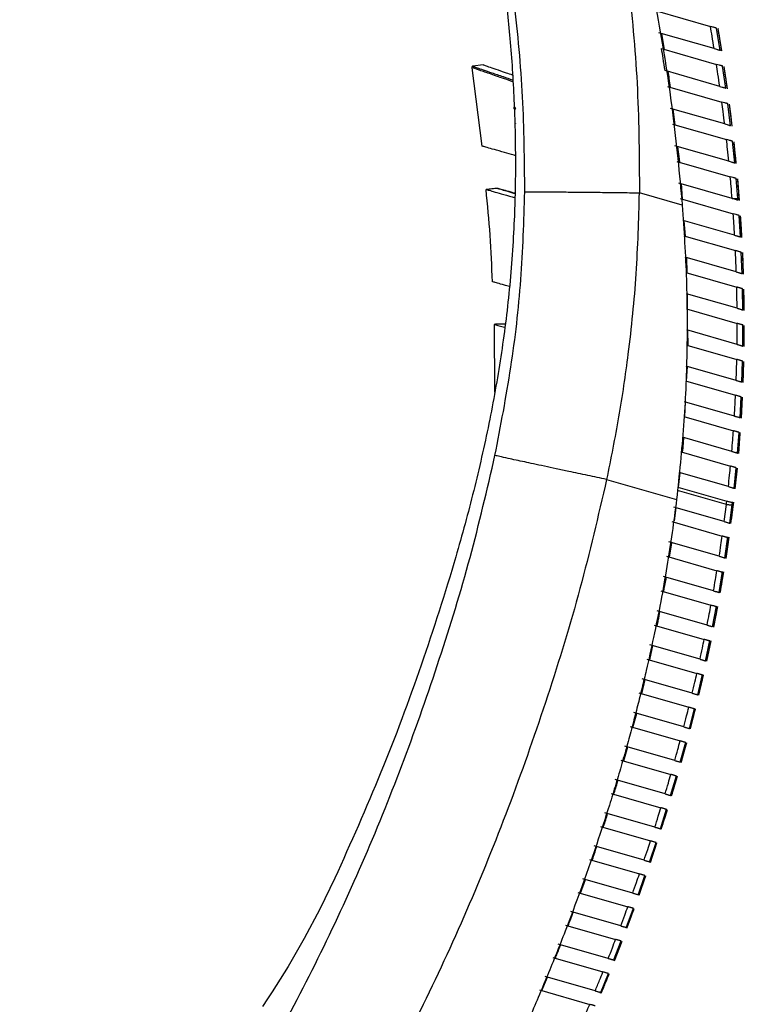
# Paper-space layout '_Front' of a CAD drawing. Units: millimetres. Extents: x 21 to 744, y 145 to 1401.
# Drawn here: x 167 to 292, y 727 to 897 of the extents above; entities that cross this region are included whole.
import ezdxf

# ---------------------------------------------------------------- set-up
doc = ezdxf.new("R2010")
doc.units = ezdxf.units.MM

psp = doc.layouts.new('_Front')

# ---------------------------------------------------------------- linework, layer by layer
at = {"color": 7, "linetype": 'Continuous', "lineweight": 25}
for p, q in [((276.3, 898.6), (285.87, 895.85)), ((286.5, 892.03), (276.98, 894.76)), ((277.93, 891.89), (277.47, 894.62)), ((287.55, 891.7), (286.92, 895.55)), ((287.84, 891.62), (287.21, 895.47)), ((277.43, 892.03), (286.93, 889.31)), ((287.83, 891.65), (287.54, 891.73)), ((246.62, 889.24), (244.86, 888.98)), ((288.52, 885.18), (287.97, 889.01)), ((288.8, 885.1), (288.25, 888.93)), ((244.67, 888.72), (246.38, 875.21)), ((287.48, 885.51), (278.03, 888.22)), ((278.44, 885.5), (287.85, 882.8)), ((289.36, 878.7), (288.88, 882.51)), ((289.64, 878.62), (289.16, 882.43)), ((251.84, 881.74), (252.08, 881.89)), ((251.9, 881.67), (251.87, 881.7)), ((252.01, 881.96), (252.24, 881.7)), ((288.33, 879.03), (278.96, 881.71)), ((279.79, 878.87), (279.45, 881.57)), ((252.19, 879.14), (252.21, 879.11)), ((279.31, 879.01), (288.64, 876.33)), ((290.07, 872.26), (289.67, 876.04)), ((290.11, 874.42), (289.94, 875.96)), ((289.04, 872.58), (279.75, 875.24)), ((280.54, 872.97), (280.27, 875.09)), ((290.11, 874.44), (290.11, 874.45)), ((290.34, 872.19), (290.11, 874.43)), ((280.04, 872.56), (289.3, 869.9)), ((280.58, 872.4), (280.54, 872.97)), ((289.62, 866.17), (280.41, 868.81)), ((281.06, 866.03), (280.86, 868.77)), ((290.62, 866.16), (290.32, 869.61)), ((290.89, 865.78), (290.58, 869.54)), ((281.01, 865.01), (273.61, 867.13)), ((280.63, 866.15), (289.81, 863.52)), ((290.61, 865.87), (290.58, 866.19)), ((290.05, 859.81), (281.15, 862.36)), ((281.54, 859.65), (281.34, 862.3)), ((291.06, 859.49), (290.83, 863.22)), ((291.31, 859.42), (291.08, 863.15)), ((281.3, 859.72), (290.19, 857.17)), ((291.34, 853.17), (291.19, 856.88)), ((291.58, 853.1), (291.44, 856.81)), ((290.34, 853.48), (281.5, 856.02)), ((281.84, 853.32), (281.8, 855.93)), ((281.64, 853.37), (290.41, 850.86)), ((291.48, 846.89), (291.41, 850.57)), ((291.71, 846.82), (291.65, 850.51)), ((290.48, 847.2), (281.73, 849.71)), ((281.93, 847.05), (281.89, 849.66)), ((281.74, 847.1), (290.5, 844.59)), ((248.5, 844.43), (248.58, 832.72)), ((290.47, 840.96), (281.77, 843.46)), ((282.02, 840.78), (281.99, 843.39)), ((291.47, 840.65), (291.49, 844.31)), ((291.69, 840.58), (291.72, 844.24)), ((281.79, 840.85), (290.43, 838.37)), ((291.3, 834.45), (291.41, 838.09)), ((291.52, 834.39), (291.64, 838.03)), ((290.32, 834.76), (281.69, 837.24)), ((281.76, 834.62), (281.89, 837.18)), ((281.58, 834.67), (290.21, 832.19)), ((290.01, 828.61), (281.42, 831.07)), ((290.99, 828.3), (291.19, 831.91)), ((291.21, 828.24), (291.41, 831.85)), ((281.45, 828.46), (281.58, 831.03)), ((281.3, 828.51), (289.84, 826.06)), ((289.56, 822.5), (281.04, 824.94)), ((290.53, 822.19), (290.82, 825.78)), ((290.75, 822.13), (291.03, 825.72)), ((290.82, 825.78), (291.02, 825.72)), ((280.8, 822.41), (289.33, 819.96)), ((289.94, 816.12), (290.31, 819.68)), ((290.15, 816.06), (290.52, 819.62)), ((267.95, 817.66), (280.02, 814.2)), ((280.35, 816.3), (280.64, 818.81)), ((288.97, 816.42), (280.46, 818.86)), ((288.62, 813.36), (280.17, 815.78)), ((280.22, 816.33), (288.69, 813.9)), ((288.25, 810.39), (279.53, 812.89)), ((279.68, 810.5), (279.94, 812.77)), ((288.25, 810.39), (288.62, 813.36)), ((289.21, 810.09), (289.62, 813.26)), ((289.42, 810.03), (289.89, 813.75)), ((289.61, 813.24), (289.68, 813.79)), ((279.2, 810.38), (287.91, 807.89)), ((288.35, 804.09), (288.9, 807.78)), ((288.86, 806.01), (289.1, 807.7)), ((287.39, 804.39), (278.7, 806.89)), ((278.82, 804.25), (279.22, 806.74)), ((288.56, 804.04), (288.87, 806.04)), ((278.31, 804.39), (286.99, 801.91)), ((286.4, 798.43), (277.74, 800.92)), ((287.36, 798.13), (287.98, 801.78)), ((287.57, 798.08), (288.19, 801.72)), ((277.3, 798.44), (285.96, 795.96)), ((286.25, 792.21), (286.94, 795.81)), ((286.45, 792.15), (287.14, 795.75)), ((285.3, 792.51), (276.65, 794.99)), ((276.16, 792.53), (284.8, 790.05)), ((275.39, 786.51), (275.92, 788.96)), ((284.07, 786.62), (275.43, 789.1)), ((285.02, 786.32), (285.78, 789.88)), ((285.22, 786.27), (285.98, 789.83)), ((274.89, 786.65), (283.53, 784.18)), ((283.68, 780.46), (284.5, 783.99)), ((283.87, 780.41), (284.69, 783.93)), ((274, 780.66), (274.59, 783.1)), ((282.73, 780.76), (274.1, 783.24)), ((273.51, 780.8), (282.14, 778.33)), ((272.5, 774.85), (273.14, 777.27)), ((281.28, 774.94), (272.66, 777.41)), ((282.23, 774.64), (283.11, 778.13)), ((282.41, 774.59), (283.3, 778.07)), ((272.02, 774.99), (280.64, 772.52)), ((279.72, 769.14), (271.1, 771.61)), ((280.67, 768.84), (281.61, 772.3)), ((280.84, 768.79), (281.79, 772.24)), ((270.89, 769.07), (271.58, 771.48)), ((270.42, 769.21), (279.04, 766.74)), ((279, 763.08), (280, 766.5)), ((278.05, 763.38), (269.43, 765.85)), ((279.17, 763.03), (280.18, 766.45)), ((268.71, 763.46), (277.33, 760.99)), ((276.28, 757.64), (267.66, 760.12)), ((277.23, 757.34), (278.29, 760.74)), ((277.39, 757.29), (278.46, 760.69)), ((266.89, 757.74), (275.52, 755.26)), ((275.35, 751.62), (276.48, 755.01)), ((275.51, 751.57), (276.64, 754.97)), ((274.41, 751.94), (265.79, 754.41)), ((264.98, 752.04), (273.61, 749.57)), ((263.42, 746.25), (264.27, 748.6)), ((272.45, 746.26), (263.81, 748.74)), ((273.38, 745.92), (274.57, 749.32)), ((273.54, 745.88), (274.73, 749.27)), ((262.96, 746.38), (271.6, 743.9)), ((270.38, 740.61), (261.74, 743.09)), ((271.31, 740.26), (272.56, 743.65)), ((271.46, 740.21), (272.72, 743.61)), ((260.85, 740.74), (269.5, 738.26)), ((269.15, 734.62), (270.46, 738.01)), ((269.29, 734.58), (270.61, 737.97)), ((268.23, 734.99), (259.57, 737.47)), ((258.64, 735.13), (267.3, 732.65)), ((256.78, 729.43), (257.75, 731.75)), ((265.98, 729.39), (257.31, 731.88)), ((266.9, 729.01), (268.27, 732.4)), ((267.03, 728.97), (268.41, 732.36)), ((256.34, 729.55), (265.02, 727.06))]:
    psp.add_line(p, q, dxfattribs=at)
at = {"color": 7, "linetype": 'Continuous', "lineweight": 25, "flags": 128}
psp.add_lwpolyline([(221.02, 748.82), (218.4, 743.46), (215.7, 738.4), (212.94, 733.6), (210.19, 729.2), (209.4, 728), (208.51, 726.67)], dxfattribs=at)
at = {"color": 7, "linetype": 'Continuous', "lineweight": 25}
psp.add_arc((252.27, 881.5), 0.202, 98.5454, 186.8649, dxfattribs=at)
for points, knots in [([(253.82, 867.31), (253.77, 872.77), (253.66, 883.72), (252.11, 900.15), (249.6, 916.63), (246.08, 933.09), (241.33, 950.88), (235.25, 969.92), (227.8, 990.24), (219.69, 1010.66), (211.29, 1031.34), (203.1, 1052.33), (195.24, 1073.52), (187.62, 1094.88), (181.04, 1114.15), (175.91, 1131.54), (172.22, 1146.94), (169.55, 1162.68), (167.93, 1178.62), (167.28, 1194.73), (167.74, 1205.48), (167.97, 1210.88)], [0, 0, 0, 0, 0.0458, 0.091897, 0.138458, 0.185705, 0.233252, 0.293068, 0.353537, 0.41503, 0.477617, 0.540977, 0.604251, 0.667412, 0.731525, 0.775223, 0.819721, 0.864479, 0.909311, 0.954458, 1, 1, 1, 1]), ([(188.28, 1211.45), (188.06, 1206.41), (187.6, 1196.41), (188.16, 1181.43), (189.62, 1166.65), (192.06, 1152.04), (195.47, 1137.62), (200.33, 1120.98), (206.7, 1102.16), (214.16, 1081.07), (221.91, 1060.1), (230.02, 1039.28), (238.43, 1018.61), (246.67, 997.89), (254.36, 976.95), (260.66, 957.05), (265.61, 938.22), (269.28, 920.58), (271.9, 902.81), (273.5, 884.98), (273.57, 873.08), (273.61, 867.13)], [0, 0, 0, 0, 0.042436, 0.084318, 0.125844, 0.167205, 0.208584, 0.250096, 0.312607, 0.375158, 0.437637, 0.500063, 0.562442, 0.624731, 0.686979, 0.749427, 0.79967, 0.850153, 0.900314, 0.950199, 1, 1, 1, 1]), ([(188.67, 1211.34), (188.55, 1207.79), (188.32, 1200.59), (188.71, 1189.61), (189.64, 1178.31), (191.1, 1167.21), (193.02, 1156.29), (195.33, 1145.54), (198.13, 1134.48), (201.04, 1124.4), (203.92, 1115.34), (206.61, 1107.42), (209.45, 1099.55), (212.43, 1091.68), (215.42, 1084.05), (218.09, 1077.37), (220.43, 1071.55), (222.6, 1066.16), (224.7, 1060.89), (226.64, 1056.01), (228.39, 1051.56), (229.72, 1048.17), (230.67, 1045.74), (231.18, 1044.42), (231.71, 1043.07), (232.24, 1041.69), (232.79, 1040.28), (234.01, 1037.1), (235.75, 1032.56), (237.82, 1027.09), (239.41, 1022.86), (240.53, 1019.86), (241.7, 1016.69), (243.05, 1013.03), (244.86, 1008.04), (246.73, 1002.84), (248.62, 997.5), (250.46, 992.25), (252.37, 986.69), (254.51, 980.34), (256.81, 973.39), (259.03, 966.52), (260.71, 961.17), (261.84, 957.5), (262.59, 955.03), (263.41, 952.3), (264.31, 949.24), (265.27, 945.93), (267.28, 938.85), (270.26, 927.76), (273.87, 912.5), (276.97, 896.87), (279.49, 881.04), (280.5, 870.36), (281.01, 865.01)], [0, 0, 0, 0, 0.029627, 0.06017, 0.09166, 0.124113, 0.153458, 0.183978, 0.215648, 0.24843, 0.271279, 0.294693, 0.31803, 0.340895, 0.364719, 0.386162, 0.400735, 0.416849, 0.434532, 0.447876, 0.460484, 0.474354, 0.478195, 0.482123, 0.486137, 0.490238, 0.494425, 0.498698, 0.518611, 0.534826, 0.547345, 0.556171, 0.561496, 0.575395, 0.588607, 0.605651, 0.621398, 0.635696, 0.6519, 0.670309, 0.691415, 0.712803, 0.730374, 0.73806, 0.744703, 0.751857, 0.761732, 0.771285, 0.780515, 0.822894, 0.86683, 0.910837, 0.955324, 1, 1, 1, 1]), ([(166.61, 1205.4), (166.61, 1202.7), (166.6, 1197.26), (166.88, 1189.01), (167.39, 1180.68), (168.15, 1172.31), (169.19, 1163.92), (170.5, 1155.46), (171.87, 1148.2), (173.22, 1142), (174.43, 1136.93), (175.72, 1131.9), (177.1, 1126.87), (178.55, 1121.9), (179.77, 1117.88), (180.72, 1114.86), (181.38, 1112.78), (182.08, 1110.6), (182.83, 1108.31), (183.6, 1105.99), (184.33, 1103.83), (185.02, 1101.78), (185.72, 1099.73), (186.55, 1097.3), (187.42, 1094.79), (188.35, 1092.11), (189.4, 1089.09), (190.64, 1085.57), (192.01, 1081.71), (193.32, 1078.06), (194.55, 1074.62), (195.79, 1071.22), (197.18, 1067.4), (198.76, 1063.13), (200.38, 1058.78), (201.88, 1054.78), (203.79, 1049.75), (206.24, 1043.37), (209.36, 1035.38), (212.57, 1027.31), (215.81, 1019.21), (219.1, 1010.98), (222.45, 1002.51), (224.95, 996.05), (226.57, 991.79), (227.35, 989.71), (228.14, 987.6), (228.93, 985.45), (229.73, 983.26), (230.53, 981.04), (231.6, 978.04), (233, 974.04), (234.77, 968.81), (236.71, 962.84), (238.77, 956.18), (240.78, 949.26), (242.72, 942.1), (244.45, 935.12), (245.99, 928.33), (247.39, 921.44), (248.86, 913.29), (250.23, 903.89), (251.34, 893.53), (252.02, 883.19), (252.27, 872.75), (252.05, 861.84), (251.26, 850.55), (249.77, 838.82), (247.69, 827.24), (245.07, 815.72), (241.28, 801.78), (236.03, 785.51), (229.16, 766.95), (223.74, 754.88), (221.02, 748.82)], [0, 0, 0, 0, 0.017671, 0.035593, 0.05335, 0.071178, 0.089213, 0.106976, 0.125407, 0.135922, 0.146974, 0.158292, 0.168717, 0.179852, 0.190883, 0.195228, 0.199808, 0.204622, 0.20967, 0.214953, 0.220062, 0.224012, 0.228573, 0.233745, 0.240147, 0.245338, 0.251645, 0.260251, 0.268864, 0.277483, 0.284668, 0.291868, 0.300291, 0.3103, 0.320568, 0.329513, 0.337207, 0.354502, 0.372575, 0.391259, 0.409195, 0.427555, 0.447093, 0.466584, 0.471167, 0.475826, 0.480561, 0.485373, 0.490261, 0.495226, 0.500267, 0.5103, 0.521905, 0.53508, 0.549825, 0.565791, 0.580496, 0.596519, 0.61113, 0.62433, 0.640836, 0.663279, 0.684176, 0.706477, 0.728564, 0.74994, 0.77526, 0.799908, 0.824514, 0.849533, 0.874518, 0.915883, 0.957708, 1, 1, 1, 1]), ([(286.5, 892.03), (286.39, 892.75), (286.18, 894.02), (285.97, 895.29), (285.87, 895.85)], [0, 0, 0, 0, 0.560012, 1, 1, 1, 1]), ([(286.92, 895.56), (286.93, 895.55), (286.94, 895.55), (286.89, 895.56), (286.8, 895.59), (286.67, 895.63), (286.5, 895.68), (286.24, 895.75), (286.02, 895.81), (285.87, 895.85)], [0, 0, 0, 0, 0.12501, 0.250068, 0.374735, 0.500121, 0.62389, 0.750056, 1, 1, 1, 1]), ([(287.83, 891.65), (287.71, 892.37), (287.51, 893.64), (287.3, 894.91), (287.21, 895.47)], [0, 0, 0, 0, 0.559894, 1, 1, 1, 1]), ([(287.21, 895.47), (287.21, 895.47), (287.23, 895.46), (287.22, 895.47), (287.21, 895.47)], [0, 0, 0, 0, 0.157373, 1, 1, 1, 1]), ([(278.03, 888.22), (277.93, 888.93), (277.73, 890.2), (277.52, 891.47), (277.43, 892.03)], [0, 0, 0, 0, 0.558317, 1, 1, 1, 1]), ([(286.5, 892.03), (286.65, 891.99), (286.87, 891.93), (287.12, 891.85), (287.29, 891.81), (287.43, 891.77), (287.52, 891.74), (287.54, 891.74), (287.55, 891.73)], [0, 0, 0, 0, 0.2931645, 0.4418191, 0.5872041, 0.7342298, 0.8809491, 1, 1, 1, 1]), ([(287.83, 891.65), (287.84, 891.65), (287.85, 891.65), (287.83, 891.65), (287.83, 891.65)], [0, 0, 0, 0, 0.834106, 1, 1, 1, 1]), ([(244.84, 888.98), (244.82, 888.97), (244.77, 888.96), (244.71, 888.9), (244.67, 888.83), (244.67, 888.78), (244.67, 888.75)], [0, 0, 0, 0, 0.245968, 0.499981, 0.754004, 1, 1, 1, 1]), ([(244.86, 888.97), (244.88, 888.96), (244.93, 888.94), (245.55, 888.73), (246.58, 888.38), (248.09, 887.86), (249.8, 887.28), (251.16, 886.81), (251.72, 886.61)], [0, 0, 0, 0, 0.156006, 0.329488, 0.505224, 0.684312, 0.868564, 1, 1, 1, 1]), ([(246.64, 889.23), (246.68, 889.22), (246.75, 889.19), (247.49, 888.93), (248.75, 888.5), (250.15, 888.01), (251.29, 887.62), (251.66, 887.49)], [0, 0, 0, 0, 0.204805, 0.427811, 0.654296, 0.886349, 1, 1, 1, 1]), ([(287.48, 885.51), (287.38, 886.22), (287.2, 887.49), (287.01, 888.75), (286.93, 889.31)], [0, 0, 0, 0, 0.560037, 1, 1, 1, 1]), ([(287.96, 889.01), (287.97, 889.01), (287.99, 889.01), (287.94, 889.02), (287.85, 889.05), (287.71, 889.08), (287.55, 889.13), (287.29, 889.21), (287.07, 889.27), (286.93, 889.31)], [0, 0, 0, 0, 0.125029, 0.25009, 0.374778, 0.500104, 0.6243, 0.750591, 1, 1, 1, 1]), ([(288.79, 885.13), (288.69, 885.84), (288.52, 887.11), (288.33, 888.38), (288.25, 888.93)], [0, 0, 0, 0, 0.559913, 1, 1, 1, 1]), ([(251.74, 886.32), (251.53, 886.39), (250.16, 886.87), (248.2, 887.54), (246.09, 888.26), (244.86, 888.68), (244.77, 888.72), (244.73, 888.73)], [0, 0, 0, 0, 0.043923, 0.29275, 0.541238, 0.789751, 1, 1, 1, 1]), ([(278.97, 885.35), (278.91, 885.85), (278.8, 886.76), (278.64, 887.66), (278.57, 888.06)], [0, 0, 0, 0, 0.554441, 1, 1, 1, 1]), ([(287.48, 885.51), (287.62, 885.47), (287.84, 885.41), (288.1, 885.33), (288.27, 885.29), (288.4, 885.25), (288.49, 885.22), (288.51, 885.22), (288.52, 885.21)], [0, 0, 0, 0, 0.293447, 0.442141, 0.587797, 0.734941, 0.88185, 1, 1, 1, 1]), ([(288.33, 879.03), (288.24, 879.73), (288.09, 880.99), (287.92, 882.25), (287.85, 882.8)], [0, 0, 0, 0, 0.560065, 1, 1, 1, 1]), ([(288.88, 882.51), (288.89, 882.51), (288.9, 882.5), (288.86, 882.51), (288.77, 882.54), (288.64, 882.58), (288.47, 882.63), (288.21, 882.7), (287.99, 882.76), (287.85, 882.8)], [0, 0, 0, 0, 0.125049, 0.250121, 0.374836, 0.500112, 0.624422, 0.750626, 1, 1, 1, 1]), ([(289.63, 878.65), (289.54, 879.36), (289.39, 880.62), (289.23, 881.88), (289.16, 882.43)], [0, 0, 0, 0, 0.559936, 1, 1, 1, 1]), ([(288.33, 879.03), (288.47, 878.98), (288.69, 878.92), (288.95, 878.85), (289.11, 878.8), (289.24, 878.76), (289.33, 878.74), (289.35, 878.73), (289.36, 878.73)], [0, 0, 0, 0, 0.2937278, 0.4424608, 0.5883882, 0.7356543, 0.8827577, 1, 1, 1, 1]), ([(289.04, 872.58), (288.97, 873.28), (288.84, 874.53), (288.7, 875.78), (288.64, 876.33)], [0, 0, 0, 0, 0.560097, 1, 1, 1, 1]), ([(289.66, 876.04), (289.67, 876.04), (289.69, 876.03), (289.65, 876.05), (289.56, 876.07), (289.42, 876.11), (289.26, 876.16), (289, 876.23), (288.79, 876.29), (288.64, 876.33)], [0, 0, 0, 0, 0.1250702, 0.2501533, 0.3748968, 0.5001252, 0.6245456, 0.750658, 1, 1, 1, 1]), ([(290.1, 874.43), (290.07, 874.72), (290.02, 875.23), (289.96, 875.74), (289.94, 875.96)], [0, 0, 0, 0, 0.559983, 1, 1, 1, 1]), ([(252.17, 873.55), (252.11, 873.57), (251.41, 873.77), (250.13, 874.14), (248.49, 874.61), (247.26, 874.96), (246.52, 875.18), (246.44, 875.2), (246.41, 875.21)], [0, 0, 0, 0, 0.016365, 0.182513, 0.397045, 0.605349, 0.810007, 1, 1, 1, 1]), ([(290.33, 872.21), (290.28, 872.63), (290.21, 873.37), (290.14, 874.1), (290.1, 874.43)], [0, 0, 0, 0, 0.559991, 1, 1, 1, 1]), ([(290.11, 874.43), (290.11, 874.43), (290.12, 874.43), (290.11, 874.43), (290.1, 874.43)], [0, 0, 0, 0, 0.270748, 1, 1, 1, 1]), ([(289.04, 872.58), (289.19, 872.54), (289.4, 872.48), (289.66, 872.4), (289.82, 872.36), (289.95, 872.32), (290.04, 872.29), (290.06, 872.29), (290.07, 872.29)], [0, 0, 0, 0, 0.294011, 0.4427834, 0.5889839, 0.7363777, 0.8836819, 1, 1, 1, 1]), ([(289.62, 866.17), (289.56, 866.87), (289.46, 868.11), (289.35, 869.36), (289.3, 869.9)], [0, 0, 0, 0, 0.5601308, 1, 1, 1, 1]), ([(290.32, 869.61), (290.32, 869.61), (290.34, 869.61), (290.3, 869.62), (290.21, 869.64), (290.08, 869.68), (289.92, 869.73), (289.66, 869.8), (289.45, 869.86), (289.3, 869.9)], [0, 0, 0, 0, 0.125091, 0.250185, 0.374958, 0.500144, 0.62467, 0.750686, 1, 1, 1, 1]), ([(290.88, 865.81), (290.83, 866.51), (290.73, 867.75), (290.62, 868.99), (290.57, 869.54)], [0, 0, 0, 0, 0.560011, 1, 1, 1, 1]), ([(247.07, 867.7), (247.33, 865.07), (247.86, 859.78), (248.07, 854.46), (248.17, 851.78)], [0, 0, 0, 0, 0.496366, 1, 1, 1, 1]), ([(249.13, 867.9), (248.8, 867.87), (248.14, 867.81), (247.47, 867.74), (247.14, 867.71)], [0, 0, 0, 0, 0.499999, 1, 1, 1, 1]), ([(247.16, 867.71), (247.2, 867.7), (247.27, 867.68), (248.03, 867.46), (249.32, 867.09), (250.68, 866.7), (251.76, 866.39), (252.06, 866.3)], [0, 0, 0, 0, 0.209668, 0.436449, 0.667596, 0.906174, 1, 1, 1, 1]), ([(248.67, 821.8), (249.65, 826.87), (251.58, 836.91), (253.34, 852.12), (253.66, 862.25), (253.82, 867.31)], [0, 0, 0, 0, 0.337495, 0.669078, 1, 1, 1, 1]), ([(252.08, 867.05), (251.87, 867.11), (251.07, 867.34), (250.15, 867.61), (249.31, 867.85), (249.19, 867.88), (249.14, 867.9)], [0, 0, 0, 0, 0.106719, 0.411636, 0.708372, 1, 1, 1, 1]), ([(249.15, 867.89), (249.19, 867.88), (249.26, 867.86), (250.04, 867.63), (250.98, 867.36), (251.83, 867.12), (252.08, 867.04)], [0, 0, 0, 0, 0.274346, 0.571103, 0.873647, 1, 1, 1, 1]), ([(253.82, 867.31), (253.97, 867.31), (254.27, 867.31), (255.05, 867.31), (256.25, 867.31), (258.04, 867.3), (260.55, 867.28), (263.51, 867.25), (266.78, 867.22), (270.16, 867.18), (272.44, 867.15), (273.56, 867.14)], [0, 0, 0, 0, 0.080673, 0.164235, 0.250239, 0.372882, 0.500137, 0.629341, 0.756978, 0.881081, 1, 1, 1, 1]), ([(273.56, 867.14), (273.43, 862.48), (273.16, 853.17), (271.84, 840.27), (270.1, 828.42), (268.67, 821.25), (267.95, 817.66)], [0, 0, 0, 0, 0.280303, 0.559904, 0.779704, 1, 1, 1, 1]), ([(273.61, 867.13), (273.6, 867.13), (273.58, 867.14), (273.57, 867.14), (273.56, 867.14)], [0, 0, 0, 0, 0.560079, 1, 1, 1, 1]), ([(289.62, 866.17), (289.65, 866.16), (289.7, 866.15), (289.75, 866.13), (289.78, 866.13)], [0, 0, 0, 0, 0.561608, 1, 1, 1, 1]), ([(289.78, 866.13), (289.86, 866.13), (290.06, 866.15), (290.29, 866.17), (290.47, 866.18), (290.57, 866.19), (290.63, 866.19), (290.61, 866.19), (290.61, 866.19)], [0, 0, 0, 0, 0.158355, 0.386473, 0.526288, 0.679003, 0.839144, 1, 1, 1, 1]), ([(289.78, 866.13), (289.9, 866.09), (290.16, 866.02), (290.41, 865.95), (290.55, 865.91), (290.59, 865.89), (290.6, 865.89)], [0, 0, 0, 0, 0.344787, 0.689204, 0.863451, 1, 1, 1, 1]), ([(290.61, 866.19), (290.61, 866.13), (290.62, 866.03), (290.63, 865.93), (290.63, 865.88)], [0, 0, 0, 0, 0.5600057, 1, 1, 1, 1]), ([(281.01, 865.01), (281.29, 860.71), (281.84, 852.24), (281.89, 839.54), (281.36, 826.89), (280.47, 818.45), (280.02, 814.2)], [0, 0, 0, 0, 0.2540191, 0.499992, 0.7479336, 1, 1, 1, 1]), ([(290.05, 859.81), (290.01, 860.5), (289.94, 861.74), (289.85, 862.97), (289.81, 863.52)], [0, 0, 0, 0, 0.559951, 1, 1, 1, 1]), ([(290.82, 863.23), (290.83, 863.22), (290.85, 863.22), (290.81, 863.23), (290.72, 863.26), (290.59, 863.29), (290.43, 863.34), (290.17, 863.41), (289.96, 863.47), (289.81, 863.52)], [0, 0, 0, 0, 0.1250757, 0.2502181, 0.3750239, 0.5001766, 0.6248184, 0.7507178, 1, 1, 1, 1]), ([(291.3, 859.45), (291.26, 860.14), (291.19, 861.38), (291.11, 862.61), (291.07, 863.16)], [0, 0, 0, 0, 0.559967, 1, 1, 1, 1]), ([(290.05, 859.81), (290.12, 859.79), (290.26, 859.75), (290.47, 859.69), (290.66, 859.63), (290.82, 859.59), (290.95, 859.55), (291.03, 859.52), (291.05, 859.52), (291.06, 859.52)], [0, 0, 0, 0, 0.1482356, 0.2955901, 0.4441755, 0.590681, 0.7380865, 0.8855451, 1, 1, 1, 1]), ([(290.34, 853.48), (290.31, 854.17), (290.27, 855.4), (290.21, 856.63), (290.19, 857.17)], [0, 0, 0, 0, 0.559985, 1, 1, 1, 1]), ([(291.19, 856.88), (291.2, 856.88), (291.21, 856.87), (291.17, 856.88), (291.09, 856.91), (290.96, 856.95), (290.8, 856.99), (290.61, 857.05), (290.4, 857.11), (290.26, 857.15), (290.19, 857.17)], [0, 0, 0, 0, 0.124946, 0.249924, 0.374597, 0.499551, 0.624118, 0.749757, 0.874675, 1, 1, 1, 1]), ([(291.57, 853.13), (291.55, 853.82), (291.51, 855.04), (291.45, 856.27), (291.43, 856.81)], [0, 0, 0, 0, 0.560002, 1, 1, 1, 1]), ([(290.34, 853.48), (290.41, 853.46), (290.55, 853.42), (290.76, 853.36), (290.95, 853.31), (291.11, 853.26), (291.23, 853.23), (291.31, 853.2), (291.33, 853.2), (291.34, 853.2)], [0, 0, 0, 0, 0.148352, 0.295903, 0.444536, 0.591301, 0.738843, 0.88651, 1, 1, 1, 1]), ([(251.17, 850.95), (250.87, 851.04), (250, 851.29), (249.07, 851.56), (248.36, 851.76), (248.29, 851.78), (248.26, 851.79)], [0, 0, 0, 0, 0.157695, 0.451453, 0.73962, 1, 1, 1, 1]), ([(290.48, 847.2), (290.47, 847.88), (290.45, 849.1), (290.43, 850.32), (290.41, 850.86)], [0, 0, 0, 0, 0.560023, 1, 1, 1, 1]), ([(291.41, 850.57), (291.42, 850.57), (291.43, 850.57), (291.39, 850.58), (291.31, 850.6), (291.18, 850.64), (291.02, 850.69), (290.83, 850.74), (290.63, 850.8), (290.49, 850.84), (290.41, 850.86)], [0, 0, 0, 0, 0.124973, 0.249947, 0.374646, 0.499564, 0.624209, 0.749743, 0.874703, 1, 1, 1, 1]), ([(291.7, 846.85), (291.69, 847.53), (291.68, 848.75), (291.66, 849.97), (291.64, 850.51)], [0, 0, 0, 0, 0.56004, 1, 1, 1, 1]), ([(290.48, 847.2), (290.55, 847.18), (290.69, 847.14), (290.9, 847.08), (291.09, 847.03), (291.25, 846.98), (291.37, 846.94), (291.45, 846.92), (291.47, 846.92), (291.47, 846.91)], [0, 0, 0, 0, 0.148463, 0.296206, 0.444884, 0.591902, 0.739579, 0.88745, 1, 1, 1, 1]), ([(250.52, 844.49), (250.18, 844.48), (249.52, 844.46), (248.85, 844.44), (248.52, 844.43)], [0, 0, 0, 0, 0.499999, 1, 1, 1, 1]), ([(248.54, 844.43), (248.57, 844.42), (248.64, 844.4), (249.26, 844.22), (249.99, 844.01), (250.31, 843.92)], [0, 0, 0, 0, 0.339851, 0.714711, 1, 1, 1, 1]), ([(290.47, 840.96), (290.48, 841.64), (290.49, 842.85), (290.5, 844.06), (290.5, 844.59)], [0, 0, 0, 0, 0.5600655, 1, 1, 1, 1]), ([(291.48, 844.31), (291.49, 844.31), (291.51, 844.3), (291.47, 844.32), (291.38, 844.34), (291.26, 844.38), (291.1, 844.42), (290.91, 844.47), (290.71, 844.53), (290.57, 844.57), (290.5, 844.59)], [0, 0, 0, 0, 0.1249987, 0.2499686, 0.3746932, 0.4995803, 0.6242958, 0.7497245, 0.8747281, 1, 1, 1, 1]), ([(291.68, 840.61), (291.69, 841.29), (291.71, 842.5), (291.71, 843.71), (291.71, 844.25)], [0, 0, 0, 0, 0.56, 1, 1, 1, 1]), ([(290.47, 840.96), (290.55, 840.94), (290.69, 840.9), (290.89, 840.84), (291.08, 840.79), (291.24, 840.74), (291.36, 840.71), (291.44, 840.68), (291.45, 840.68), (291.46, 840.68)], [0, 0, 0, 0, 0.148577, 0.296512, 0.444663, 0.592454, 0.740272, 0.88835, 1, 1, 1, 1]), ([(290.32, 834.76), (290.34, 835.44), (290.38, 836.64), (290.41, 837.84), (290.43, 838.37)], [0, 0, 0, 0, 0.559934, 1, 1, 1, 1]), ([(291.41, 838.09), (291.41, 838.09), (291.43, 838.08), (291.39, 838.1), (291.31, 838.12), (291.19, 838.15), (291.03, 838.2), (290.84, 838.25), (290.64, 838.31), (290.5, 838.35), (290.43, 838.37)], [0, 0, 0, 0, 0.125022, 0.249989, 0.374739, 0.499599, 0.624377, 0.7497, 0.874749, 1, 1, 1, 1]), ([(291.52, 834.42), (291.54, 835.09), (291.59, 836.29), (291.62, 837.5), (291.63, 838.03)], [0, 0, 0, 0, 0.55991, 1, 1, 1, 1]), ([(290.32, 834.76), (290.39, 834.74), (290.53, 834.7), (290.73, 834.64), (290.92, 834.59), (291.08, 834.55), (291.2, 834.51), (291.28, 834.49), (291.29, 834.48), (291.3, 834.48)], [0, 0, 0, 0, 0.1486746, 0.2967828, 0.4450511, 0.5929944, 0.7409388, 0.8892038, 1, 1, 1, 1]), ([(290.01, 828.61), (290.05, 829.28), (290.12, 830.47), (290.18, 831.67), (290.21, 832.19)], [0, 0, 0, 0, 0.559977, 1, 1, 1, 1]), ([(291.18, 831.91), (291.19, 831.91), (291.21, 831.91), (291.17, 831.92), (291.09, 831.94), (290.97, 831.98), (290.81, 832.02), (290.62, 832.07), (290.42, 832.13), (290.28, 832.17), (290.21, 832.19)], [0, 0, 0, 0, 0.125042, 0.250008, 0.37478, 0.499618, 0.62445, 0.749673, 0.874766, 1, 1, 1, 1]), ([(291.2, 828.27), (291.24, 828.94), (291.31, 830.13), (291.37, 831.33), (291.4, 831.85)], [0, 0, 0, 0, 0.559954, 1, 1, 1, 1]), ([(290.01, 828.61), (290.08, 828.59), (290.22, 828.55), (290.43, 828.49), (290.61, 828.44), (290.77, 828.39), (290.89, 828.36), (290.97, 828.34), (290.98, 828.33), (290.99, 828.33)], [0, 0, 0, 0, 0.148649, 0.296799, 0.445062, 0.593031, 0.74098, 0.889296, 1, 1, 1, 1]), ([(289.56, 822.5), (289.62, 823.16), (289.72, 824.35), (289.8, 825.53), (289.84, 826.06)], [0, 0, 0, 0, 0.560017, 1, 1, 1, 1]), ([(290.81, 825.78), (290.82, 825.78), (290.83, 825.77), (290.8, 825.78), (290.72, 825.81), (290.6, 825.84), (290.44, 825.89), (290.26, 825.94), (290.05, 826), (289.91, 826.04), (289.84, 826.06)], [0, 0, 0, 0, 0.12506, 0.250024, 0.374816, 0.499637, 0.624516, 0.749651, 0.874783, 1, 1, 1, 1]), ([(281.04, 822.34), (281.11, 822.83), (281.22, 823.67), (281.25, 824.52), (281.27, 824.87)], [0, 0, 0, 0, 0.580401, 1, 1, 1, 1]), ([(290.74, 822.16), (290.8, 822.82), (290.9, 824.01), (290.99, 825.2), (291.02, 825.72)], [0, 0, 0, 0, 0.559994, 1, 1, 1, 1]), ([(190.9, 688.91), (194.31, 693.99), (201.1, 704.12), (210.32, 719.85), (218.75, 735.92), (226.33, 752.41), (233.13, 769.31), (239.17, 786.59), (244.55, 804.07), (247.3, 815.92), (248.67, 821.8)], [0, 0, 0, 0, 0.125879, 0.250753, 0.374925, 0.499168, 0.624025, 0.74975, 0.875749, 1, 1, 1, 1]), ([(267.94, 817.66), (266.85, 817.89), (264.63, 818.36), (261.72, 818.98), (259.23, 819.51), (257.18, 819.95), (255.36, 820.34), (253.72, 820.69), (252.24, 821.01), (250.72, 821.34), (249.4, 821.63), (248.91, 821.75), (248.67, 821.8)], [0, 0, 0, 0, 0.118444, 0.24242, 0.327442, 0.413669, 0.500488, 0.575764, 0.659467, 0.75077, 0.878329, 1, 1, 1, 1]), ([(289.56, 822.5), (289.63, 822.48), (289.77, 822.44), (289.98, 822.38), (290.16, 822.32), (290.32, 822.28), (290.43, 822.25), (290.51, 822.22), (290.53, 822.22), (290.53, 822.22)], [0, 0, 0, 0, 0.148708, 0.296979, 0.445318, 0.593393, 0.741429, 0.889878, 1, 1, 1, 1]), ([(288.97, 816.42), (289.04, 817.08), (289.17, 818.26), (289.28, 819.44), (289.33, 819.96)], [0, 0, 0, 0, 0.560054, 1, 1, 1, 1]), ([(290.3, 819.68), (290.31, 819.68), (290.32, 819.68), (290.29, 819.69), (290.21, 819.71), (290.09, 819.74), (289.93, 819.79), (289.75, 819.84), (289.55, 819.9), (289.4, 819.94), (289.33, 819.96)], [0, 0, 0, 0, 0.1250741, 0.2500382, 0.3748477, 0.4996542, 0.6245765, 0.7496354, 0.8747999, 1, 1, 1, 1]), ([(290.14, 816.09), (290.21, 816.75), (290.34, 817.93), (290.46, 819.11), (290.51, 819.62)], [0, 0, 0, 0, 0.560031, 1, 1, 1, 1]), ([(267.94, 817.66), (266.48, 811.36), (263.56, 798.77), (257.87, 780.28), (251.53, 762.1), (244.38, 744.31), (236.41, 726.94), (227.53, 710.02), (217.84, 693.49), (210.71, 682.88), (207.13, 677.57)], [0, 0, 0, 0, 0.126132, 0.252222, 0.377441, 0.502039, 0.62628, 0.750474, 0.874948, 1, 1, 1, 1]), ([(267.95, 817.66), (267.95, 817.66), (267.94, 817.66), (267.94, 817.66), (267.94, 817.66)], [0, 0, 0, 0, 0.5600004, 1, 1, 1, 1]), ([(288.97, 816.42), (289.05, 816.4), (289.19, 816.36), (289.39, 816.3), (289.57, 816.25), (289.73, 816.21), (289.84, 816.17), (289.92, 816.15), (289.94, 816.15), (289.94, 816.15)], [0, 0, 0, 0, 0.148759, 0.297134, 0.44554, 0.593708, 0.74182, 0.890384, 1, 1, 1, 1]), ([(280.02, 814.2), (279.77, 812.29), (279.28, 808.43), (278.36, 802.56), (277.3, 796.52), (276.1, 790.55), (275, 785.59), (274.06, 781.65), (273.29, 778.54), (272.45, 775.32), (271.55, 772), (270.58, 768.57), (269.54, 765.04), (268.11, 760.4), (266.13, 754.32), (263.58, 747.05), (260.74, 739.5), (257.75, 732.03), (254.61, 724.67), (251.5, 717.74), (249.42, 713.35), (248.42, 711.25)], [0, 0, 0, 0, 0.053171, 0.108075, 0.164728, 0.223145, 0.277121, 0.30568, 0.335326, 0.366061, 0.397889, 0.430814, 0.464837, 0.499961, 0.565507, 0.642274, 0.713547, 0.789347, 0.865317, 0.935547, 1, 1, 1, 1]), ([(288.62, 813.36), (288.62, 813.36), (288.63, 813.36), (288.63, 813.36), (288.63, 813.36)], [0, 0, 0, 0, 0.56001, 1, 1, 1, 1]), ([(288.63, 813.36), (288.64, 813.46), (288.66, 813.64), (288.68, 813.82), (288.69, 813.9)], [0, 0, 0, 0, 0.56, 1, 1, 1, 1]), ([(288.63, 813.36), (288.72, 813.35), (288.88, 813.33), (289.09, 813.3), (289.27, 813.28), (289.44, 813.26), (289.56, 813.25), (289.63, 813.24), (289.61, 813.24), (289.6, 813.25)], [0, 0, 0, 0, 0.163841, 0.270989, 0.395318, 0.535232, 0.686859, 0.844162, 1, 1, 1, 1]), ([(289.65, 813.63), (289.66, 813.63), (289.67, 813.62), (289.64, 813.63), (289.56, 813.65), (289.44, 813.69), (289.29, 813.73), (289.1, 813.78), (288.9, 813.84), (288.76, 813.88), (288.69, 813.9)], [0, 0, 0, 0, 0.1250862, 0.2500501, 0.3748747, 0.4996701, 0.6246301, 0.7496242, 0.8748158, 1, 1, 1, 1]), ([(289.41, 810.05), (289.5, 810.71), (289.65, 811.88), (289.79, 813.05), (289.85, 813.57)], [0, 0, 0, 0, 0.5600655, 1, 1, 1, 1]), ([(288.25, 810.39), (288.32, 810.37), (288.46, 810.33), (288.66, 810.27), (288.84, 810.22), (289, 810.17), (289.12, 810.14), (289.19, 810.12), (289.21, 810.11), (289.21, 810.11)], [0, 0, 0, 0, 0.148763, 0.29723, 0.445675, 0.593908, 0.742069, 0.890712, 1, 1, 1, 1]), ([(287.39, 804.39), (287.49, 805.05), (287.67, 806.21), (287.83, 807.37), (287.91, 807.89)], [0, 0, 0, 0, 0.559965, 1, 1, 1, 1]), ([(288.86, 807.61), (288.87, 807.61), (288.89, 807.6), (288.85, 807.62), (288.77, 807.64), (288.66, 807.67), (288.5, 807.72), (288.32, 807.77), (288.12, 807.83), (287.98, 807.87), (287.91, 807.89)], [0, 0, 0, 0, 0.125079, 0.250061, 0.374899, 0.499688, 0.624689, 0.74962, 0.87485, 1, 1, 1, 1]), ([(288.85, 806.03), (288.89, 806.32), (288.97, 806.82), (289.04, 807.33), (289.07, 807.55)], [0, 0, 0, 0, 0.5600402, 1, 1, 1, 1]), ([(288.55, 804.06), (288.61, 804.43), (288.71, 805.08), (288.81, 805.74), (288.85, 806.03)], [0, 0, 0, 0, 0.559981, 1, 1, 1, 1]), ([(288.86, 806.03), (288.86, 806.03), (288.88, 806.03), (288.86, 806.03), (288.85, 806.03)], [0, 0, 0, 0, 0.283711, 1, 1, 1, 1]), ([(287.39, 804.39), (287.46, 804.37), (287.6, 804.33), (287.8, 804.28), (287.98, 804.22), (288.14, 804.18), (288.26, 804.15), (288.33, 804.12), (288.34, 804.12), (288.35, 804.12)], [0, 0, 0, 0, 0.148798, 0.2973396, 0.4458309, 0.5941313, 0.7423466, 0.891073, 1, 1, 1, 1]), ([(277.8, 798.3), (277.94, 799.02), (278.1, 799.84), (278.24, 800.66), (278.25, 800.77)], [0, 0, 0, 0, 0.869818, 1, 1, 1, 1]), ([(286.4, 798.43), (286.52, 799.08), (286.72, 800.24), (286.91, 801.4), (286.99, 801.91)], [0, 0, 0, 0, 0.559998, 1, 1, 1, 1]), ([(287.95, 801.63), (287.96, 801.63), (287.97, 801.63), (287.94, 801.64), (287.86, 801.66), (287.74, 801.69), (287.59, 801.74), (287.41, 801.79), (287.2, 801.85), (287.06, 801.89), (286.99, 801.91)], [0, 0, 0, 0, 0.125087, 0.250069, 0.374919, 0.499701, 0.624729, 0.749614, 0.874862, 1, 1, 1, 1]), ([(287.56, 798.1), (287.67, 798.75), (287.88, 799.91), (288.07, 801.06), (288.15, 801.57)], [0, 0, 0, 0, 0.559964, 1, 1, 1, 1]), ([(286.4, 798.43), (286.47, 798.41), (286.61, 798.37), (286.82, 798.32), (287, 798.26), (287.15, 798.22), (287.27, 798.19), (287.34, 798.17), (287.36, 798.16), (287.36, 798.16)], [0, 0, 0, 0, 0.148819, 0.297412, 0.445933, 0.594281, 0.7431, 0.891379, 1, 1, 1, 1]), ([(285.3, 792.51), (285.42, 793.15), (285.65, 794.3), (285.86, 795.46), (285.96, 795.96)], [0, 0, 0, 0, 0.560029, 1, 1, 1, 1]), ([(286.91, 795.69), (286.92, 795.69), (286.93, 795.68), (286.9, 795.69), (286.82, 795.71), (286.7, 795.75), (286.55, 795.79), (286.37, 795.84), (286.17, 795.9), (286.03, 795.94), (285.96, 795.96)], [0, 0, 0, 0, 0.125095, 0.250076, 0.374934, 0.499711, 0.624761, 0.74961, 0.874872, 1, 1, 1, 1]), ([(286.44, 792.18), (286.57, 792.82), (286.8, 793.97), (287.01, 795.12), (287.11, 795.63)], [0, 0, 0, 0, 0.5599959, 1, 1, 1, 1]), ([(287.12, 795.63), (287.12, 795.63), (287.13, 795.62), (287.12, 795.63), (287.11, 795.63)], [0, 0, 0, 0, 0.2153227, 1, 1, 1, 1]), ([(276.66, 792.39), (276.73, 792.71), (276.91, 793.53), (277.06, 794.35), (277.15, 794.85)], [0, 0, 0, 0, 0.395013, 1, 1, 1, 1]), ([(285.3, 792.51), (285.37, 792.49), (285.51, 792.45), (285.71, 792.39), (285.89, 792.34), (286.04, 792.3), (286.16, 792.26), (286.23, 792.24), (286.25, 792.24), (286.25, 792.24)], [0, 0, 0, 0, 0.148845, 0.297486, 0.446039, 0.594432, 0.74327, 0.891623, 1, 1, 1, 1]), ([(284.07, 786.62), (284.21, 787.26), (284.46, 788.4), (284.69, 789.55), (284.8, 790.05)], [0, 0, 0, 0, 0.5600574, 1, 1, 1, 1]), ([(285.75, 789.78), (285.76, 789.78), (285.77, 789.77), (285.74, 789.78), (285.66, 789.8), (285.55, 789.84), (285.39, 789.88), (285.21, 789.93), (285.01, 789.99), (284.87, 790.03), (284.8, 790.05)], [0, 0, 0, 0, 0.125103, 0.250082, 0.374947, 0.499719, 0.624787, 0.749608, 0.874879, 1, 1, 1, 1]), ([(285.21, 786.29), (285.35, 786.93), (285.6, 788.08), (285.84, 789.22), (285.94, 789.72)], [0, 0, 0, 0, 0.560025, 1, 1, 1, 1]), ([(284.07, 786.62), (284.14, 786.6), (284.28, 786.56), (284.48, 786.5), (284.66, 786.45), (284.82, 786.41), (284.93, 786.37), (285.01, 786.35), (285.02, 786.35), (285.03, 786.35)], [0, 0, 0, 0, 0.1488665, 0.2975445, 0.4461219, 0.594551, 0.7434041, 0.8918149, 1, 1, 1, 1]), ([(282.73, 780.76), (282.88, 781.4), (283.15, 782.54), (283.41, 783.67), (283.53, 784.18)], [0, 0, 0, 0, 0.559957, 1, 1, 1, 1]), ([(284.47, 783.9), (284.48, 783.9), (284.5, 783.9), (284.46, 783.91), (284.39, 783.93), (284.27, 783.96), (284.12, 784.01), (283.94, 784.06), (283.74, 784.11), (283.6, 784.16), (283.53, 784.18)], [0, 0, 0, 0, 0.1251091, 0.2500856, 0.374956, 0.4997245, 0.6248056, 0.7496056, 0.8748829, 1, 1, 1, 1]), ([(283.86, 780.44), (284.02, 781.07), (284.29, 782.21), (284.55, 783.35), (284.66, 783.85)], [0, 0, 0, 0, 0.560048, 1, 1, 1, 1]), ([(282.73, 780.76), (282.8, 780.74), (282.94, 780.7), (283.14, 780.64), (283.32, 780.59), (283.47, 780.55), (283.59, 780.52), (283.66, 780.49), (283.68, 780.49), (283.68, 780.49)], [0, 0, 0, 0, 0.148885, 0.297588, 0.446184, 0.59464, 0.743504, 0.891959, 1, 1, 1, 1]), ([(281.28, 774.94), (281.44, 775.57), (281.73, 776.7), (282.01, 777.83), (282.14, 778.33)], [0, 0, 0, 0, 0.559984, 1, 1, 1, 1]), ([(283.08, 778.06), (283.09, 778.06), (283.11, 778.05), (283.08, 778.06), (283, 778.08), (282.88, 778.12), (282.73, 778.16), (282.55, 778.21), (282.35, 778.27), (282.21, 778.31), (282.14, 778.33)], [0, 0, 0, 0, 0.125115, 0.250088, 0.374962, 0.499728, 0.624818, 0.749604, 0.874884, 1, 1, 1, 1]), ([(282.41, 774.61), (282.57, 775.25), (282.86, 776.38), (283.14, 777.51), (283.27, 778.01)], [0, 0, 0, 0, 0.559965, 1, 1, 1, 1]), ([(283.28, 778.01), (283.28, 778), (283.29, 778), (283.28, 778), (283.27, 778.01)], [0, 0, 0, 0, 0.217432, 1, 1, 1, 1]), ([(281.28, 774.94), (281.35, 774.92), (281.49, 774.88), (281.69, 774.82), (281.87, 774.77), (282.02, 774.72), (282.14, 774.69), (282.21, 774.67), (282.22, 774.67), (282.23, 774.66)], [0, 0, 0, 0, 0.148899, 0.297618, 0.446227, 0.594701, 0.743572, 0.892057, 1, 1, 1, 1]), ([(279.72, 769.14), (279.89, 769.77), (280.2, 770.9), (280.51, 772.02), (280.64, 772.52)], [0, 0, 0, 0, 0.56001, 1, 1, 1, 1]), ([(281.59, 772.25), (281.59, 772.25), (281.61, 772.24), (281.58, 772.25), (281.5, 772.27), (281.38, 772.31), (281.23, 772.35), (281.05, 772.4), (280.85, 772.46), (280.71, 772.5), (280.64, 772.52)], [0, 0, 0, 0, 0.125121, 0.25009, 0.374966, 0.499731, 0.624824, 0.749603, 0.874883, 1, 1, 1, 1]), ([(280.84, 768.82), (281.01, 769.45), (281.33, 770.57), (281.63, 771.7), (281.77, 772.2)], [0, 0, 0, 0, 0.55999, 1, 1, 1, 1]), ([(281.77, 772.19), (281.78, 772.19), (281.79, 772.19), (281.78, 772.19), (281.77, 772.2)], [0, 0, 0, 0, 0.217706, 1, 1, 1, 1]), ([(279.72, 769.14), (279.79, 769.12), (279.93, 769.08), (280.13, 769.02), (280.31, 768.97), (280.46, 768.93), (280.58, 768.9), (280.65, 768.88), (280.66, 768.87), (280.67, 768.87)], [0, 0, 0, 0, 0.14891, 0.297635, 0.446252, 0.594735, 0.74361, 0.892112, 1, 1, 1, 1]), ([(278.05, 763.38), (278.24, 764), (278.57, 765.12), (278.89, 766.24), (279.04, 766.74)], [0, 0, 0, 0, 0.560033, 1, 1, 1, 1]), ([(279.98, 766.47), (279.99, 766.46), (280.01, 766.46), (279.97, 766.47), (279.9, 766.49), (279.78, 766.52), (279.63, 766.57), (279.45, 766.62), (279.25, 766.68), (279.11, 766.72), (279.04, 766.74)], [0, 0, 0, 0, 0.125125, 0.250091, 0.374968, 0.499731, 0.624825, 0.749602, 0.87488, 1, 1, 1, 1]), ([(269.17, 763.32), (269.4, 764.04), (269.66, 764.83), (269.89, 765.63), (269.91, 765.71)], [0, 0, 0, 0, 0.904153, 1, 1, 1, 1]), ([(279.17, 763.06), (279.35, 763.68), (279.69, 764.8), (280.01, 765.92), (280.15, 766.42)], [0, 0, 0, 0, 0.560014, 1, 1, 1, 1]), ([(278.05, 763.38), (278.12, 763.36), (278.26, 763.32), (278.46, 763.26), (278.64, 763.21), (278.79, 763.17), (278.91, 763.13), (278.98, 763.11), (279, 763.11), (279, 763.11)], [0, 0, 0, 0, 0.148917, 0.29764, 0.446259, 0.594745, 0.743619, 0.892126, 1, 1, 1, 1]), ([(267.37, 757.6), (267.39, 757.67), (267.65, 758.46), (267.9, 759.26), (268.12, 759.98)], [0, 0, 0, 0, 0.08617, 1, 1, 1, 1]), ([(276.28, 757.64), (276.48, 758.27), (276.83, 759.38), (277.18, 760.49), (277.33, 760.99)], [0, 0, 0, 0, 0.55998, 1, 1, 1, 1]), ([(278.27, 760.71), (278.28, 760.71), (278.3, 760.71), (278.26, 760.72), (278.19, 760.74), (278.07, 760.77), (277.92, 760.82), (277.74, 760.87), (277.54, 760.93), (277.4, 760.97), (277.33, 760.99)], [0, 0, 0, 0, 0.125129, 0.25009, 0.374967, 0.49973, 0.624821, 0.749601, 0.874875, 1, 1, 1, 1]), ([(277.39, 757.33), (277.59, 757.95), (277.94, 759.06), (278.29, 760.18), (278.44, 760.67)], [0, 0, 0, 0, 0.560036, 1, 1, 1, 1]), ([(276.28, 757.64), (276.35, 757.62), (276.49, 757.58), (276.69, 757.53), (276.87, 757.47), (277.03, 757.43), (277.14, 757.4), (277.21, 757.38), (277.23, 757.37), (277.23, 757.37)], [0, 0, 0, 0, 0.148922, 0.297635, 0.446252, 0.594732, 0.743604, 0.892106, 1, 1, 1, 1]), ([(274.41, 751.94), (274.62, 752.56), (274.99, 753.67), (275.36, 754.77), (275.52, 755.26)], [0, 0, 0, 0, 0.559963, 1, 1, 1, 1]), ([(276.46, 754.99), (276.47, 754.99), (276.49, 754.98), (276.45, 754.99), (276.38, 755.02), (276.26, 755.05), (276.11, 755.09), (275.93, 755.15), (275.73, 755.2), (275.59, 755.24), (275.52, 755.26)], [0, 0, 0, 0, 0.1251328, 0.2500891, 0.3749638, 0.4997269, 0.6248123, 0.7496007, 0.8748675, 1, 1, 1, 1]), ([(275.52, 751.62), (275.73, 752.24), (276.1, 753.35), (276.46, 754.46), (276.62, 754.95)], [0, 0, 0, 0, 0.559956, 1, 1, 1, 1]), ([(265.44, 751.91), (265.51, 752.1), (265.79, 752.89), (266.05, 753.68), (266.26, 754.28)], [0, 0, 0, 0, 0.247065, 1, 1, 1, 1]), ([(274.41, 751.94), (274.48, 751.92), (274.62, 751.88), (274.82, 751.82), (275, 751.77), (275.16, 751.72), (275.27, 751.69), (275.35, 751.67), (275.36, 751.67), (275.37, 751.67)], [0, 0, 0, 0, 0.148924, 0.29762, 0.446231, 0.594701, 0.743568, 0.892054, 1, 1, 1, 1]), ([(272.45, 746.26), (272.66, 746.88), (273.05, 747.98), (273.44, 749.08), (273.61, 749.57)], [0, 0, 0, 0, 0.559984, 1, 1, 1, 1]), ([(274.55, 749.3), (274.56, 749.3), (274.58, 749.29), (274.54, 749.3), (274.47, 749.32), (274.35, 749.36), (274.2, 749.4), (274.02, 749.45), (273.82, 749.51), (273.68, 749.55), (273.61, 749.57)], [0, 0, 0, 0, 0.1251354, 0.2500871, 0.3749589, 0.4997229, 0.6247991, 0.7496006, 0.874859, 1, 1, 1, 1]), ([(273.55, 745.94), (273.77, 746.56), (274.16, 747.66), (274.54, 748.77), (274.71, 749.25)], [0, 0, 0, 0, 0.5599775, 1, 1, 1, 1]), ([(272.45, 746.26), (272.52, 746.24), (272.66, 746.2), (272.86, 746.14), (273.04, 746.09), (273.19, 746.05), (273.31, 746.01), (273.38, 745.99), (273.39, 745.99), (273.4, 745.99)], [0, 0, 0, 0, 0.148923, 0.297596, 0.446196, 0.594649, 0.743508, 0.891969, 1, 1, 1, 1]), ([(261.3, 740.61), (261.44, 740.96), (261.74, 741.74), (262.03, 742.52), (262.19, 742.96)], [0, 0, 0, 0, 0.4462827, 1, 1, 1, 1]), ([(270.38, 740.61), (270.61, 741.22), (271.02, 742.32), (271.42, 743.42), (271.6, 743.9)], [0, 0, 0, 0, 0.560003, 1, 1, 1, 1]), ([(271.48, 740.3), (271.71, 740.91), (272.12, 742.01), (272.52, 743.1), (272.7, 743.59)], [0, 0, 0, 0, 0.559997, 1, 1, 1, 1]), ([(272.54, 743.63), (272.55, 743.63), (272.57, 743.62), (272.53, 743.63), (272.46, 743.66), (272.34, 743.69), (272.19, 743.73), (272.01, 743.79), (271.81, 743.84), (271.67, 743.88), (271.6, 743.9)], [0, 0, 0, 0, 0.125137, 0.250084, 0.374952, 0.499718, 0.624782, 0.749601, 0.874849, 1, 1, 1, 1]), ([(270.38, 740.61), (270.45, 740.59), (270.59, 740.55), (270.79, 740.49), (270.97, 740.44), (271.13, 740.4), (271.24, 740.36), (271.32, 740.34), (271.33, 740.34), (271.34, 740.34)], [0, 0, 0, 0, 0.148918, 0.297561, 0.446148, 0.594578, 0.743427, 0.891853, 1, 1, 1, 1]), ([(268.23, 734.99), (268.47, 735.6), (268.89, 736.69), (269.31, 737.78), (269.5, 738.26)], [0, 0, 0, 0, 0.560022, 1, 1, 1, 1]), ([(269.32, 734.67), (269.56, 735.28), (269.99, 736.37), (270.41, 737.47), (270.59, 737.95)], [0, 0, 0, 0, 0.560015, 1, 1, 1, 1]), ([(270.44, 737.99), (270.45, 737.99), (270.47, 737.98), (270.43, 737.99), (270.36, 738.02), (270.24, 738.05), (270.09, 738.09), (269.91, 738.15), (269.71, 738.2), (269.57, 738.24), (269.5, 738.26)], [0, 0, 0, 0, 0.125138, 0.250081, 0.374944, 0.499711, 0.624761, 0.749601, 0.874838, 1, 1, 1, 1]), ([(259.09, 735.01), (259.2, 735.28), (259.51, 736.05), (259.82, 736.83), (260.02, 737.34)], [0, 0, 0, 0, 0.34584, 1, 1, 1, 1]), ([(268.23, 734.99), (268.3, 734.97), (268.44, 734.93), (268.64, 734.87), (268.82, 734.82), (268.97, 734.77), (269.09, 734.74), (269.16, 734.72), (269.18, 734.71), (269.18, 734.71)], [0, 0, 0, 0, 0.14891, 0.297518, 0.446087, 0.594488, 0.743326, 0.891708, 1, 1, 1, 1]), ([(265.98, 729.39), (266.23, 730), (266.67, 731.08), (267.11, 732.17), (267.3, 732.65)], [0, 0, 0, 0, 0.5600385, 1, 1, 1, 1]), ([(268.25, 732.38), (268.26, 732.38), (268.27, 732.37), (268.24, 732.38), (268.16, 732.4), (268.05, 732.44), (267.89, 732.48), (267.71, 732.53), (267.51, 732.59), (267.37, 732.63), (267.3, 732.65)], [0, 0, 0, 0, 0.125138, 0.250076, 0.374934, 0.499704, 0.624738, 0.749603, 0.874827, 1, 1, 1, 1]), ([(267.07, 729.08), (267.32, 729.69), (267.76, 730.77), (268.2, 731.86), (268.39, 732.34)], [0, 0, 0, 0, 0.560032, 1, 1, 1, 1]), ([(265.98, 729.39), (266.05, 729.37), (266.19, 729.33), (266.39, 729.27), (266.57, 729.22), (266.72, 729.18), (266.84, 729.14), (266.91, 729.12), (266.93, 729.12), (266.93, 729.12)], [0, 0, 0, 0, 0.1489, 0.297467, 0.446014, 0.594382, 0.743205, 0.891535, 1, 1, 1, 1]), ([(263.64, 723.82), (263.9, 724.42), (264.36, 725.5), (264.82, 726.59), (265.02, 727.06)], [0, 0, 0, 0, 0.559989, 1, 1, 1, 1]), ([(265.97, 726.79), (265.97, 726.79), (265.99, 726.79), (265.96, 726.8), (265.88, 726.82), (265.76, 726.85), (265.61, 726.89), (265.43, 726.95), (265.23, 727), (265.09, 727.04), (265.02, 727.06)], [0, 0, 0, 0, 0.1251373, 0.2500714, 0.3749227, 0.4996959, 0.6247113, 0.7496044, 0.8748148, 1, 1, 1, 1])]:
    psp.add_open_spline(points, degree=3, knots=knots, dxfattribs=at)

doc.saveas('drawing.dxf')
